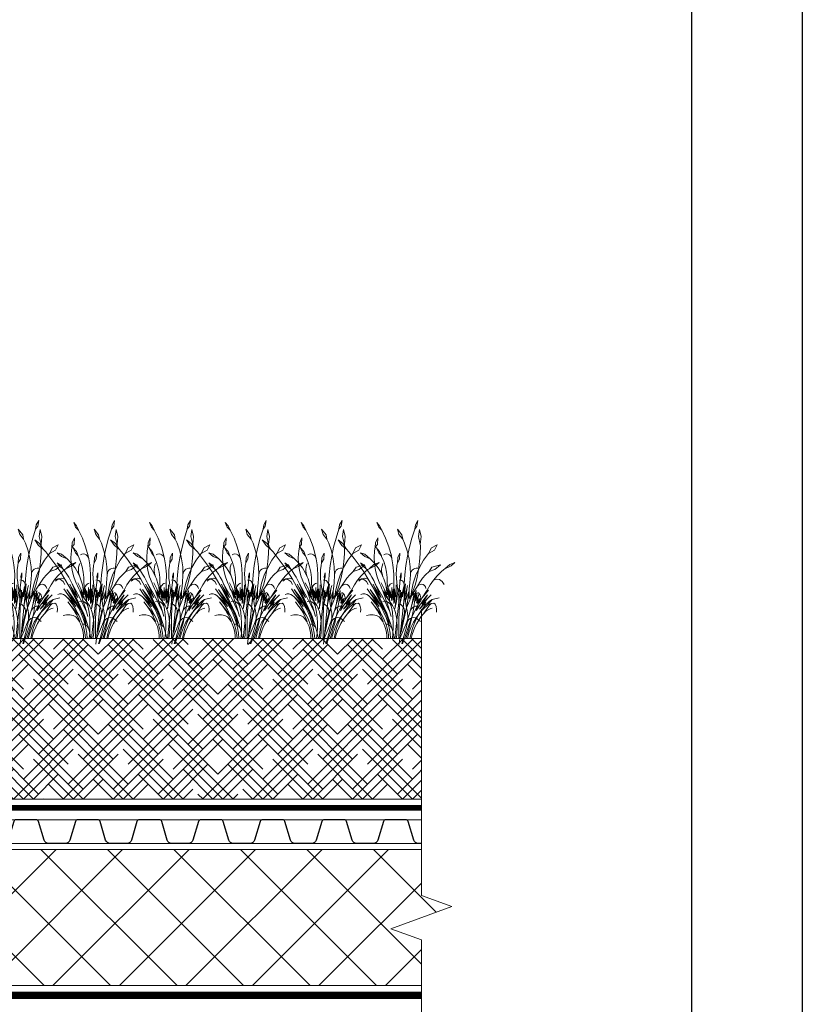
# Model space of a CAD drawing. Units: millimetres. Extents: x -152168 to 43395, y -28399 to 6580.
# Drawn here: x 13064 to 13593, y -4341 to -3677 of the extents above; entities that cross this region are included whole.
import ezdxf

# ---------------------------------------------------------------- set-up
doc = ezdxf.new("R2010")
doc.units = ezdxf.units.MM
doc.linetypes.add('осевая2', pattern=[28.575, 19.05, -3.175, 3.175, -3.175])
doc.linetypes.add('штриховая 50', pattern=[1, 0.5, -0.5])
doc.layers.get('0').update_dxf_attribs({"lineweight": 30})
for name, color, linetype, lineweight in [('FP-XX-МАРКИ ПОМЕЩЕНИЙ', 250, 'Continuous', 25), ('TN-ГИДРОИЗОЛЯЦИЯ БИТУМАЯ ВЕРХНЯЯ', 32, 'Continuous', 15), ('TN-ПАРОИЗОЛЯЦИЯ', 94, 'Continuous', 15), ('TN-УТЕПЛИТЕЛЬ XPS', 252, 'Continuous', 15), ('ТН_Гравий', 34, 'Continuous', 25)]:
    doc.layers.add(name, color=color, linetype=linetype, lineweight=lineweight)
doc.layers.add('TN-АННОТАЦИИ', color=7, linetype='Continuous', lineweight=20, true_color=0x000000)
doc.layers.add('zelen', color=69, linetype='Continuous')

# ---------------------------------------------------------------- blocks, each defined once
blk = doc.blocks.new('*U708')
at = {"color": 252, "linetype": 'осевая2', "ltscale": 0.5, "const_width": 4}
blk.add_lwpolyline([(0, 24), (620.6, 24)], dxfattribs=at)
at = {"color": 34, "lineweight": 15}
for points in [[(41.6, 16), (0, 16)], [(83.2, 16), (41.6, 16)], [(124.8, 16), (83.2, 16)], [(166.4, 16), (124.8, 16)], [(208, 16), (166.4, 16)], [(249.6, 16), (208, 16)], [(291.2, 16), (249.6, 16)], [(332.8, 16), (291.2, 16)], [(374.4, 16), (332.8, 16)], [(416, 16), (374.4, 16)], [(457.6, 16), (416, 16)], [(499.2, 16), (457.6, 16)], [(540.8, 16), (499.2, 16)], [(582.4, 16), (540.8, 16)], [(624, 16), (582.4, 16)], [(41.6, 0), (0, 0)], [(83.2, 0), (41.6, 0)], [(124.8, 0), (83.2, 0)], [(166.4, 0), (124.8, 0)], [(208, 0), (166.4, 0)], [(249.6, 0), (208, 0)], [(291.2, 0), (249.6, 0)], [(332.8, 0), (291.2, 0)], [(374.4, 0), (332.8, 0)], [(416, 0), (374.4, 0)], [(457.6, 0), (416, 0)], [(499.2, 0), (457.6, 0)], [(540.8, 0), (499.2, 0)], [(582.4, 0), (540.8, 0)], [(624, 0), (582.4, 0)]]:
    blk.add_lwpolyline(points, dxfattribs=at)
at = {"color": 34}
for points in [[(41.6, 16), (34.79, 16, 0.331206), (33.26, 14.86), (29.48, 2.28, -0.331206), (26.42, 0), (15.18, 0, -0.331206), (12.12, 2.28), (8.34, 14.86, 0.331206), (6.81, 16), (0, 16)], [(83.2, 16), (76.39, 16, 0.331206), (74.86, 14.86), (71.08, 2.28, -0.331206), (68.02, 0), (56.78, 0, -0.331206), (53.72, 2.28), (49.94, 14.86, 0.331206), (48.41, 16), (41.6, 16)], [(124.8, 16), (117.99, 16, 0.331206), (116.46, 14.86), (112.68, 2.28, -0.331206), (109.62, 0), (98.38, 0, -0.331206), (95.32, 2.28), (91.54, 14.86, 0.331206), (90.01, 16), (83.2, 16)], [(166.4, 16), (159.59, 16, 0.331206), (158.06, 14.86), (154.28, 2.28, -0.331206), (151.22, 0), (139.98, 0, -0.331206), (136.92, 2.28), (133.14, 14.86, 0.331206), (131.61, 16), (124.8, 16)], [(208, 16), (201.19, 16, 0.331206), (199.66, 14.86), (195.88, 2.28, -0.331206), (192.82, 0), (181.58, 0, -0.331206), (178.52, 2.28), (174.74, 14.86, 0.331206), (173.21, 16), (166.4, 16)], [(249.6, 16), (242.79, 16, 0.331206), (241.26, 14.86), (237.48, 2.28, -0.331206), (234.42, 0), (223.18, 0, -0.331206), (220.12, 2.28), (216.34, 14.86, 0.331206), (214.81, 16), (208, 16)], [(291.2, 16), (284.39, 16, 0.331206), (282.86, 14.86), (279.08, 2.28, -0.331206), (276.02, 0), (264.78, 0, -0.331206), (261.72, 2.28), (257.94, 14.86, 0.331206), (256.41, 16), (249.6, 16)], [(332.8, 16), (325.99, 16, 0.331206), (324.46, 14.86), (320.68, 2.28, -0.331206), (317.62, 0), (306.38, 0, -0.331206), (303.32, 2.28), (299.54, 14.86, 0.331206), (298.01, 16), (291.2, 16)], [(374.4, 16), (367.59, 16, 0.331206), (366.06, 14.86), (362.28, 2.28, -0.331206), (359.22, 0), (347.98, 0, -0.331206), (344.92, 2.28), (341.14, 14.86, 0.331206), (339.61, 16), (332.8, 16)], [(416, 16), (409.19, 16, 0.331206), (407.66, 14.86), (403.88, 2.28, -0.331206), (400.82, 0), (389.58, 0, -0.331206), (386.52, 2.28), (382.74, 14.86, 0.331206), (381.21, 16), (374.4, 16)], [(457.6, 16), (450.79, 16, 0.331206), (449.26, 14.86), (445.48, 2.28, -0.331206), (442.42, 0), (431.18, 0, -0.331206), (428.12, 2.28), (424.34, 14.86, 0.331206), (422.81, 16), (416, 16)], [(499.2, 16), (492.39, 16, 0.331206), (490.86, 14.86), (487.08, 2.28, -0.331206), (484.02, 0), (472.78, 0, -0.331206), (469.72, 2.28), (465.94, 14.86, 0.331206), (464.41, 16), (457.6, 16)], [(540.8, 16), (533.99, 16, 0.331206), (532.46, 14.86), (528.68, 2.28, -0.331206), (525.62, 0), (514.38, 0, -0.331206), (511.32, 2.28), (507.54, 14.86, 0.331206), (506.01, 16), (499.2, 16)], [(582.4, 16), (575.59, 16, 0.331206), (574.06, 14.86), (570.28, 2.28, -0.331206), (567.22, 0), (555.98, 0, -0.331206), (552.92, 2.28), (549.14, 14.86, 0.331206), (547.61, 16), (540.8, 16)], [(624, 16), (617.19, 16, 0.331206), (615.66, 14.86), (611.88, 2.28, -0.331206), (608.82, 0), (597.58, 0, -0.331206), (594.52, 2.28), (590.74, 14.86, 0.331206), (589.21, 16), (582.4, 16)]]:
    blk.add_lwpolyline(points, format="xyb", dxfattribs=at)
blk = doc.blocks.new('кустарник 6')
at = {"layer": 'zelen', "lineweight": 0}
for p, q in [((-513, 2716), (-450, 2638)), ((-513, 2716), (-467, 2609)), ((-467, 2609), (-402, 2538)), ((-450, 2638), (-402, 2538)), ((-35, 2558), (3, 2435)), ((-35, 2558), (72, 2428)), ((305, 2351), (371, 2558)), ((388, 2663), (371, 2558)), ((425, 2633), (371, 2558)), ((446, 2761), (388, 2663)), ((446, 2761), (425, 2633)), ((482, 2551), (459, 2386)), ((482, 2551), (522, 2386)), ((-1425, 2314), (-1336, 2182)), ((-1425, 2314), (-1311, 2229)), ((-494, 2356), (-547, 2239)), ((-494, 2356), (-503, 2202)), ((-402, 2538), (-309, 2348)), ((-309, 2348), (-233, 2148)), ((3, 2435), (92, 2327)), ((72, 2428), (92, 2327)), ((92, 2327), (136, 2231)), ((249, 2140), (305, 2351)), ((459, 2386), (503, 2205)), ((522, 2386), (503, 2205)), ((-1336, 2182), (-1228, 2096)), ((-1311, 2229), (-1228, 2096)), ((-1228, 2096), (-1169, 2027)), ((-568, 2056), (-553, 2137)), ((-547, 2239), (-553, 2137)), ((-503, 2202), (-553, 2137)), ((-532, 2133), (-470, 2009)), ((-532, 2133), (-450, 2041)), ((-233, 2148), (-175, 1940)), ((136, 2231), (196, 2053)), ((203, 1926), (249, 2140)), ((500, 1987), (504, 2175)), ((504, 2175), (503, 2205)), ((697, 1988), (765, 2121)), ((765, 2121), (901, 2196)), ((901, 2196), (837, 2073)), ((-1169, 2027), (-1048, 1876)), ((-1048, 1876), (-933, 1719)), ((-898, 2010), (-797, 1977)), ((-898, 2010), (-797, 1922)), ((-797, 1977), (-669, 1864)), ((-797, 1922), (-669, 1864)), ((-669, 1864), (-570, 1767)), ((-579, 1900), (-568, 2056)), ((-573, 1745), (-579, 1900)), ((-470, 2009), (-410, 1935)), ((-450, 2041), (-410, 1935)), ((-410, 1935), (-403, 1920)), ((-403, 1920), (-353, 1804)), ((-323, 1974), (-355, 1957)), ((-288, 1980), (-323, 1974)), ((-253, 1975), (-288, 1980)), ((-221, 1959), (-253, 1975)), ((-193, 1935), (-221, 1959)), ((-173, 1902), (-193, 1935)), ((-175, 1940), (-161, 1865)), ((-161, 1865), (-173, 1902)), ((-161, 1865), (-137, 1727)), ((-26, 1897), (-35, 1770)), ((16, 1857), (-35, 1770)), ((27, 1999), (-26, 1897)), ((27, 1999), (16, 1857)), ((167, 1710), (203, 1926)), ((196, 2053), (240, 1869)), ((240, 1869), (265, 1680)), ((486, 1800), (500, 1987)), ((580, 1834), (697, 1988)), ((837, 2073), (697, 1988)), ((-933, 1719), (-823, 1558)), ((-840, 1693), (-898, 1770)), ((-898, 1770), (-807, 1710)), ((-757, 1620), (-840, 1693)), ((-807, 1710), (-757, 1620)), ((-726, 1581), (-757, 1620)), ((-550, 1591), (-573, 1745)), ((-570, 1767), (-482, 1656)), ((-482, 1656), (-409, 1532)), ((-403, 1625), (-397, 1670)), ((-403, 1579), (-403, 1625)), ((-397, 1670), (-387, 1714)), ((-387, 1714), (-372, 1756)), ((-353, 1804), (-315, 1682)), ((-315, 1682), (-289, 1556)), ((-137, 1727), (-118, 1510)), ((-57, 1611), (-46, 1711)), ((-46, 1711), (-35, 1770)), ((141, 1492), (167, 1710)), ((265, 1680), (272, 1490)), ((312, 1600), (341, 1625)), ((341, 1625), (374, 1642)), ((374, 1642), (409, 1648)), ((399, 1486), (481, 1666)), ((409, 1648), (445, 1644)), ((461, 1614), (486, 1800)), ((481, 1666), (580, 1834)), ((775, 1672), (708, 1567)), ((979, 1729), (775, 1672)), ((979, 1729), (845, 1615)), ((1054, 1616), (991, 1564)), ((1054, 1616), (1079, 1632)), ((1079, 1632), (1193, 1737)), ((1225, 1698), (1079, 1632)), ((1193, 1737), (1315, 1780)), ((1315, 1780), (1225, 1698)), ((-875, 1399), (-940, 1345)), ((-796, 1415), (-875, 1399)), ((-823, 1558), (-718, 1391)), ((-718, 1391), (-796, 1415)), ((-676, 1510), (-726, 1581)), ((-718, 1391), (-620, 1221)), ((-630, 1436), (-676, 1510)), ((-589, 1358), (-630, 1436)), ((-510, 1442), (-550, 1591)), ((-453, 1299), (-510, 1442)), ((-409, 1532), (-372, 1447)), ((-397, 1534), (-403, 1579)), ((-387, 1490), (-397, 1534)), ((-372, 1447), (-387, 1490)), ((-372, 1447), (-351, 1399)), ((-351, 1399), (-308, 1258)), ((-289, 1556), (-274, 1428)), ((-274, 1428), (-272, 1298)), ((-118, 1510), (-119, 1293)), ((-61, 1511), (-57, 1611)), ((-58, 1411), (-61, 1511)), ((-48, 1311), (-58, 1411)), ((53, 1534), (29, 1455)), ((29, 1455), (36, 1389)), ((34, 1369), (36, 1389)), ((53, 1439), (36, 1389)), ((53, 1534), (53, 1439)), ((125, 1272), (141, 1492)), ((272, 1490), (260, 1300)), ((272, 1490), (277, 1530)), ((277, 1530), (291, 1568)), ((291, 1568), (312, 1600)), ((337, 1296), (399, 1486)), ((381, 1248), (426, 1430)), ((426, 1430), (461, 1614)), ((492, 1320), (556, 1411)), ((556, 1411), (628, 1493)), ((628, 1493), (708, 1567)), ((845, 1615), (708, 1567)), ((896, 1470), (810, 1366)), ((810, 1366), (881, 1393)), ((881, 1393), (956, 1383)), ((991, 1564), (896, 1470)), ((-650, 1032), (-740, 1161)), ((-620, 1221), (-419, 825)), ((-620, 1221), (-400, 843)), ((-570, 1199), (-604, 1272)), ((-552, 1277), (-589, 1358)), ((-400, 843), (-570, 1199)), ((-570, 1199), (-412, 961)), ((-412, 961), (-552, 1277)), ((-552, 1277), (-376, 970)), ((-453, 1299), (-426, 1230)), ((-426, 1230), (-396, 1162)), ((-342, 1161), (-415, 1306)), ((-396, 1162), (-372, 1114)), ((-312, 1060), (-342, 1161)), ((-342, 1161), (-275, 1026)), ((-308, 1258), (-298, 1220)), ((-275, 1026), (-298, 1220)), ((-216, 912), (-298, 1220)), ((-252, 1134), (-272, 1298)), ((-253, 1166), (-248, 1197)), ((-252, 1134), (-253, 1166)), ((-248, 1197), (-237, 1226)), ((-237, 1226), (-220, 1252)), ((-216, 912), (-234, 1161)), ((-234, 1161), (-201, 950)), ((-220, 1252), (-200, 1274)), ((-200, 1274), (-175, 1290)), ((-175, 1290), (-149, 1299)), ((-168, 882), (-168, 1191)), ((-168, 1191), (-153, 942)), ((-153, 942), (-132, 1154)), ((-132, 1154), (-132, 905)), ((-119, 1293), (-119, 1009)), ((-99, 844), (-99, 1164)), ((-99, 1164), (-81, 976)), ((-66, 1117), (-66, 1260)), ((-48, 1311), (-22, 1117)), ((-15, 1060), (1, 1178)), ((1, 1178), (3, 1097)), ((14, 1191), (3, 1097)), ((3, 1097), (15, 1164)), ((28, 1370), (5, 1368)), ((27, 1310), (14, 1191)), ((22, 1036), (15, 1164)), ((27, 1310), (34, 1369)), ((34, 1369), (28, 1370)), ((30, 830), (114, 1221)), ((51, 1366), (34, 1369)), ((73, 1356), (51, 1366)), ((92, 1341), (73, 1356)), ((114, 1221), (89, 973)), ((108, 1321), (92, 1341)), ((119, 1298), (108, 1321)), ((125, 1272), (119, 1298)), ((125, 1142), (154, 1279)), ((125, 1272), (125, 1142)), ((154, 1279), (131, 1043)), ((151, 1027), (186, 1164)), ((186, 1164), (161, 904)), ((186, 1164), (206, 1244)), ((245, 1160), (239, 1114)), ((260, 1300), (245, 1160)), ((294, 1099), (337, 1296)), ((389, 1158), (306, 1003)), ((381, 1248), (330, 1105)), ((436, 1223), (389, 1158)), ((436, 1223), (492, 1320)), ((436, 1223), (463, 1250)), ((463, 1250), (496, 1266)), ((496, 1266), (532, 1270)), ((532, 1270), (567, 1261)), ((567, 1261), (598, 1240)), ((598, 1240), (622, 1209)), ((622, 1209), (636, 1172)), ((734, 1253), (667, 1132)), ((810, 1366), (734, 1253)), ((956, 1383), (1019, 1337)), ((1019, 1337), (1059, 1265)), ((-844, 1045), (-888, 1032)), ((-798, 1045), (-844, 1045)), ((-753, 1032), (-798, 1045)), ((-713, 1007), (-753, 1032)), ((-679, 972), (-713, 1007)), ((-679, 972), (-630, 918)), ((-679, 972), (-645, 945)), ((-465, 822), (-674, 1150)), ((-674, 1150), (-537, 969)), ((-650, 1032), (-465, 822)), ((-650, 1032), (-538, 871)), ((-645, 945), (-612, 916)), ((-537, 969), (-348, 669)), ((-376, 970), (-211, 624)), ((-252, 757), (-372, 1114)), ((-372, 1114), (-362, 1096)), ((-372, 1114), (-266, 966)), ((-362, 1096), (-326, 1032)), ((-326, 1032), (-287, 970)), ((-266, 966), (-312, 1060)), ((-287, 970), (-245, 910)), ((-232, 970), (-252, 1134)), ((-201, 950), (-201, 1116)), ((-201, 1116), (-168, 882)), ((-132, 905), (-119, 1009)), ((-119, 1009), (-99, 844)), ((-119, 1009), (-119, 817)), ((-66, 939), (-92, 691)), ((-81, 976), (-66, 1117)), ((-66, 1117), (-66, 939)), ((-57, 865), (-22, 1117)), ((-22, 1117), (-15, 1060)), ((-15, 1060), (-9, 1019)), ((-9, 1019), (-4, 978)), ((-7, 770), (22, 1036)), ((-4, 978), (-1, 936)), ((-1, 936), (0, 895)), ((22, 1036), (40, 1129)), ((40, 1129), (24, 963)), ((24, 963), (60, 1087)), ((60, 1087), (30, 830)), ((89, 973), (125, 1142)), ((131, 1043), (107, 795)), ((107, 795), (141, 976)), ((125, 1142), (125, 1083)), ((131, 1043), (125, 1083)), ((141, 976), (131, 1043)), ((141, 976), (151, 1027)), ((181, 717), (141, 976)), ((161, 904), (191, 973)), ((278, 950), (181, 717)), ((191, 973), (239, 1114)), ((239, 1114), (191, 759)), ((239, 1114), (239, 927)), ((239, 927), (287, 1031)), ((287, 1031), (278, 950)), ((306, 1003), (278, 951)), ((278, 951), (278, 950)), ((287, 1031), (330, 1105)), ((287, 1031), (294, 1099)), ((306, 784), (404, 1123)), ((330, 1105), (306, 1003)), ((306, 1003), (356, 1063)), ((356, 1063), (306, 784)), ((404, 1123), (369, 852)), ((369, 852), (427, 1068)), ((427, 1068), (397, 881)), ((397, 881), (465, 1029)), ((465, 1029), (415, 835)), ((415, 835), (461, 929)), ((429, 816), (497, 935)), ((461, 929), (429, 816)), ((465, 1061), (442, 1079)), ((497, 935), (457, 808)), ((485, 1039), (465, 1061)), ((675, 935), (481, 685)), ((500, 1014), (485, 1039)), ((511, 985), (500, 1014)), ((517, 954), (511, 985)), ((550, 951), (512, 892)), ((517, 923), (517, 954)), ((671, 1019), (540, 803)), ((540, 803), (675, 935)), ((547, 862), (608, 942)), ((667, 1132), (550, 951)), ((550, 951), (696, 1132)), ((608, 942), (671, 1019)), ((675, 935), (761, 1019)), ((780, 909), (943, 951)), ((-571, 759), (-649, 855)), ((-630, 918), (-584, 862)), ((-612, 916), (-580, 885)), ((-584, 862), (-541, 803)), ((-580, 885), (-550, 854)), ((-571, 759), (-538, 710)), ((-571, 759), (-396, 544)), ((-550, 854), (-520, 820)), ((-541, 803), (-501, 741)), ((-538, 871), (-465, 750)), ((-538, 710), (-506, 661)), ((-520, 820), (-492, 786)), ((-501, 741), (-463, 677)), ((-492, 786), (-465, 750)), ((-465, 822), (-403, 716)), ((-419, 825), (-366, 741)), ((-403, 716), (-348, 606)), ((-400, 843), (-345, 729)), ((-338, 872), (-374, 864)), ((-366, 741), (-320, 651)), ((-345, 729), (-293, 613)), ((-301, 870), (-338, 872)), ((-265, 858), (-301, 870)), ((-233, 837), (-265, 858)), ((-252, 757), (-242, 732)), ((-245, 910), (-201, 853)), ((-242, 732), (-225, 679)), ((-206, 809), (-233, 837)), ((-216, 912), (-201, 853)), ((-186, 774), (-206, 809)), ((-201, 853), (-172, 813)), ((-201, 853), (-173, 734)), ((-173, 734), (-186, 774)), ((-173, 734), (-152, 613)), ((-172, 813), (-146, 770)), ((-146, 770), (-123, 724)), ((-123, 724), (-103, 677)), ((-7, 770), (-93, -2)), ((-92, 691), (-57, 865)), ((-3, 811), (-7, 770)), ((-1, 853), (-3, 811)), ((0, 895), (-1, 853)), ((0, 450), (14, 757)), ((46, 794), (9, 811)), ((30, 830), (14, 757)), ((107, 795), (24, 0)), ((79, 768), (46, 794)), ((106, 734), (79, 768)), ((125, 694), (106, 734)), ((123, 476), (181, 717)), ((135, 650), (125, 694)), ((181, 717), (153, 639)), ((181, 717), (191, 759)), ((181, 717), (194, 654)), ((274, 668), (306, 784)), ((292, 690), (312, 713)), ((457, 808), (296, 489)), ((312, 713), (335, 732)), ((350, 728), (328, 604)), ((335, 732), (362, 746)), ((369, 852), (350, 728)), ((362, 746), (389, 754)), ((389, 754), (418, 757)), ((457, 808), (408, 652)), ((408, 652), (434, 696)), ((434, 696), (489, 780)), ((512, 892), (457, 808)), ((481, 685), (633, 849)), ((489, 780), (547, 862)), ((577, 693), (490, 597)), ((512, 892), (517, 923)), ((593, 745), (523, 653)), ((672, 778), (577, 693)), ((577, 574), (712, 773)), ((717, 875), (593, 745)), ((633, 849), (593, 745)), ((780, 909), (672, 778)), ((672, 778), (761, 822)), ((761, 822), (712, 773)), ((715, 688), (748, 701)), ((717, 875), (780, 909)), ((748, 701), (781, 710)), ((761, 822), (823, 828)), ((823, 828), (852, 802)), ((852, 802), (874, 751)), ((874, 751), (883, 684)), ((-682, 551), (-758, 534)), ((-602, 551), (-682, 551)), ((-526, 534), (-602, 551)), ((-465, 503), (-526, 534)), ((-506, 661), (-475, 610)), ((-475, 610), (-446, 558)), ((-425, 461), (-465, 503)), ((-463, 677), (-428, 611)), ((-446, 558), (-418, 505)), ((-428, 611), (-396, 544)), ((-418, 505), (-392, 451)), ((-396, 544), (-359, 472)), ((-359, 472), (-327, 398)), ((-348, 669), (-314, 601)), ((-348, 606), (-300, 491)), ((-320, 651), (-282, 557)), ((-314, 601), (-285, 531)), ((-300, 491), (-261, 372)), ((-293, 613), (-247, 495)), ((-285, 531), (-260, 458)), ((-282, 557), (-252, 460)), ((-247, 495), (-205, 374)), ((-225, 679), (-211, 624)), ((-211, 624), (-178, 518)), ((-152, 613), (-138, 491)), ((-138, 491), (-131, 368)), ((-103, 677), (-86, 629)), ((-86, 629), (-72, 579)), ((-72, 579), (-62, 528)), ((-62, 528), (-51, 453)), ((123, 476), (54, 148)), ((107, 479), (89, 398)), ((128, 560), (107, 479)), ((153, 639), (128, 560)), ((128, 560), (136, 604)), ((296, 489), (130, 0)), ((136, 604), (135, 650)), ((194, 654), (203, 589)), ((202, 440), (239, 554)), ((203, 589), (207, 524)), ((207, 524), (207, 459)), ((228, 434), (262, 465)), ((274, 668), (239, 554)), ((262, 465), (303, 485)), ((264, 633), (275, 663)), ((302, 481), (273, 359)), ((275, 663), (292, 690)), ((303, 485), (302, 481)), ((328, 604), (303, 485)), ((303, 485), (347, 491)), ((411, 492), (342, 378)), ((347, 491), (391, 483)), ((391, 483), (431, 463)), ((460, 555), (405, 452)), ((490, 597), (411, 492)), ((431, 463), (465, 430)), ((523, 653), (460, 555)), ((519, 505), (465, 430)), ((577, 574), (519, 505)), ((577, 574), (601, 603)), ((601, 603), (626, 629)), ((626, 629), (654, 652)), ((654, 652), (684, 672)), ((684, 672), (715, 688)), ((883, 684), (879, 614)), ((-368, 397), (-425, 461)), ((-425, 461), (-386, 405)), ((-392, 451), (-368, 397)), ((-386, 405), (-353, 344)), ((-353, 344), (-326, 280)), ((-327, 398), (-300, 322)), ((-326, 280), (-306, 212)), ((-300, 322), (-277, 243)), ((-263, 331), (-288, 336)), ((-277, 243), (-259, 163)), ((-239, 321), (-263, 331)), ((-261, 372), (-230, 250)), ((-226, 330), (-260, 458)), ((-252, 460), (-230, 359)), ((-217, 306), (-239, 321)), ((-230, 359), (-226, 330)), ((-230, 250), (-207, 126)), ((-197, 288), (-217, 306)), ((-205, 374), (-168, 251)), ((-180, 266), (-197, 288)), ((-167, 241), (-180, 266)), ((-136, 126), (-168, 251)), ((-158, 214), (-167, 241)), ((-131, 245), (-137, 122)), ((-131, 368), (-131, 245)), ((-51, 453), (-44, 378)), ((-44, 378), (-40, 302)), ((-40, 302), (-40, 226)), ((0, 450), (0, 0)), ((62, 232), (54, 148)), ((74, 315), (62, 232)), ((89, 398), (74, 315)), ((104, 0), (177, 266)), ((118, 217), (161, 328)), ((161, 328), (202, 440)), ((191, 329), (177, 266)), ((201, 394), (191, 329)), ((207, 459), (201, 394)), ((201, 394), (228, 434)), ((241, 238), (206, 118)), ((284, 258), (236, 131)), ((273, 359), (241, 238)), ((342, 378), (284, 258)), ((317, 233), (285, 118)), ((357, 345), (317, 233)), ((376, 268), (340, 182)), ((405, 452), (357, 345)), ((418, 352), (376, 268)), ((465, 430), (418, 352)), ((465, 430), (504, 394)), ((-306, 212), (-292, 142)), ((-292, 142), (-285, 71)), ((-285, 71), (-285, 0)), ((-285, 0), (-239, 0)), ((-259, 163), (-246, 82)), ((-246, 82), (-239, 0)), ((-239, 0), (-193, 0)), ((-207, 126), (-193, 0)), ((-193, 0), (-109, 0)), ((-137, 122), (-151, 0)), ((-136, 126), (-109, 0)), ((-109, 0), (-62, 0)), ((-51, 75), (-62, 0)), ((-62, 0), (0, 0)), ((-44, 150), (-51, 75)), ((-40, 226), (-44, 150)), ((0, 0), (24, 0)), ((10, -132), (24, 0)), ((24, 0), (72, 108)), ((24, 0), (104, 0)), ((69, -128), (104, 0)), ((72, 108), (118, 217)), ((87, -126), (130, 0)), ((104, 0), (130, 0)), ((130, 0), (261, 0)), ((206, 118), (167, 0)), ((236, 131), (200, 0)), ((285, 118), (261, 0)), ((261, 0), (287, 0)), ((310, 92), (287, 0)), ((340, 182), (310, 92))]:
    blk.add_line(p, q, dxfattribs=at)
blk = doc.blocks.new('*U608')
at = {"lineweight": 9, "transparency": 33554559}
h = blk.add_hatch(dxfattribs=at)
h.set_pattern_fill('HOUND', color=256, scale=3, angle=45)
h.set_pattern_definition([(45, (-218.189, 16.8827), (10.10279, 16.83798), [76.2, -38.1]), (135, (-218.189, 16.8827), (10.10279, -16.83798), [76.2, -38.1])])
h.paths.add_polyline_path([(346.43, 108.44), (0, 108.44), (0, 0), (346.43, 0)])
at = {"lineweight": 20}
blk.add_lwpolyline([(346.43, 108.44), (0, 108.44), (0, 0), (346.43, 0)], close=True, dxfattribs=at)
blk = doc.blocks.new('*U621')
at = {"lineweight": 0}
blk.add_wipeout([(670.2, 66.8), (670.2, -1731.9), (464.1, -1806.9), (876.3, -1956.9), (670.2, -2031.9), (670.2, -3613.8), (464.1, -3688.8), (876.3, -3838.8), (670.2, -3913.8), (670.2, -5724.7), (0, -5724.7), (0, -3913.8), (206.1, -3838.8), (-206.1, -3688.8), (0, -3613.8), (0, -2031.9), (206.1, -1956.9), (-206.1, -1806.9), (0, -1731.9), (0, 66.8)], dxfattribs=at).dxf.layer = 'FP-XX-МАРКИ ПОМЕЩЕНИЙ'
at = {"linetype": 'Continuous'}
blk.add_lwpolyline([(0, -5845.7), (0, -3913.8), (0, -3913.8), (206.1, -3838.8), (-206.1, -3688.8), (0, -3613.8), (0, -3613.8), (0, -2031.9), (206.1, -1956.9), (-206.1, -1806.9), (0, -1731.9), (0, 200)], dxfattribs=at)

msp = doc.modelspace()

# ---------------------------------------------------------------- hatches: boundary and pattern name
at = {"layer": 'TN-УТЕПЛИТЕЛЬ XPS', "ltscale": 100}
h = msp.add_hatch(dxfattribs=at)
h.set_pattern_fill('ANSI37', color=256, scale=10)
h.set_pattern_definition([(45, (-22163.61, -694.674), (-22.45064, 22.45064), []), (135, (-22163.61, -694.674), (-22.45064, -22.45064), [])])
h.paths.add_polyline_path([(13348.89, -4236.69), (13347.22, -4328.69), (13027.41, -4328.69), (13027.41, -4319.19), (12979, -4319.19), (12969.5, -4309.69), (12821.73, -4309.69), (12736, -4309.69), (12736, -4236.69)])

# ---------------------------------------------------------------- linework, layer by layer
at = {"ltscale": 100}
msp.add_lwpolyline([(11506.39, -3033.61), (13592.86, -3033.61), (13592.86, -6003.56), (11506.39, -6003.56)], close=True, dxfattribs=at)
at = {"color": 0, "lineweight": 30, "ltscale": 100}
msp.add_lwpolyline([(11618.84, -3141), (13518.14, -3141), (13518.14, -5873.8), (11618.84, -5873.8)], close=True, dxfattribs=at)
at = {"layer": 'TN-ГИДРОИЗОЛЯЦИЯ БИТУМАЯ ВЕРХНЯЯ', "linetype": 'штриховая 50', "ltscale": 10, "const_width": 5}
msp.add_lwpolyline([(12820.92, -4325.69), (12962.87, -4325.69), (12972.37, -4335.19), (13335.72, -4335.19)], dxfattribs=at)
at = {"layer": 'TN-УТЕПЛИТЕЛЬ XPS', "ltscale": 100}
msp.add_lwpolyline([(12736, -4236.69), (13364.19, -4236.69), (13364.19, -4328.69), (13027.41, -4328.69), (13027.41, -4319.19), (12979, -4319.19), (12969.5, -4309.69), (12821.73, -4309.69), (12736, -4309.69)], close=True, dxfattribs=at)

# ---------------------------------------------------------------- block references
msp.add_blockref('*U608', (13004, -4202.73))
at = {"layer": 'TN-ПАРОИЗОЛЯЦИЯ', "linetype": 'штриховая 50', "ltscale": 10, "xscale": 0.02880000000004657, "yscale": 0.02880000000004657, "zscale": 0.02880000000004657}
for p in [(13064.5, -4094.33), (13115.7, -4094.33), (13166.89, -4094.33), (13218.08, -4094.33), (13269.27, -4094.33), (13320.46, -4094.33)]:
    msp.add_blockref('кустарник 6', p, dxfattribs=at)
at = {"layer": 'ТН_Гравий', "ltscale": 100}
msp.add_blockref('*U708', (12736, -4232.69), dxfattribs=at)

# ---------------------------------------------------------------- next in the draw order: block references
at = {"layer": 'TN-АННОТАЦИИ', "xscale": -0.1, "yscale": 0.1, "zscale": 0.1, "rotation": 180}
msp.add_blockref('*U621', (13335.72, -4659.19), dxfattribs=at)

doc.saveas('drawing.dxf')
